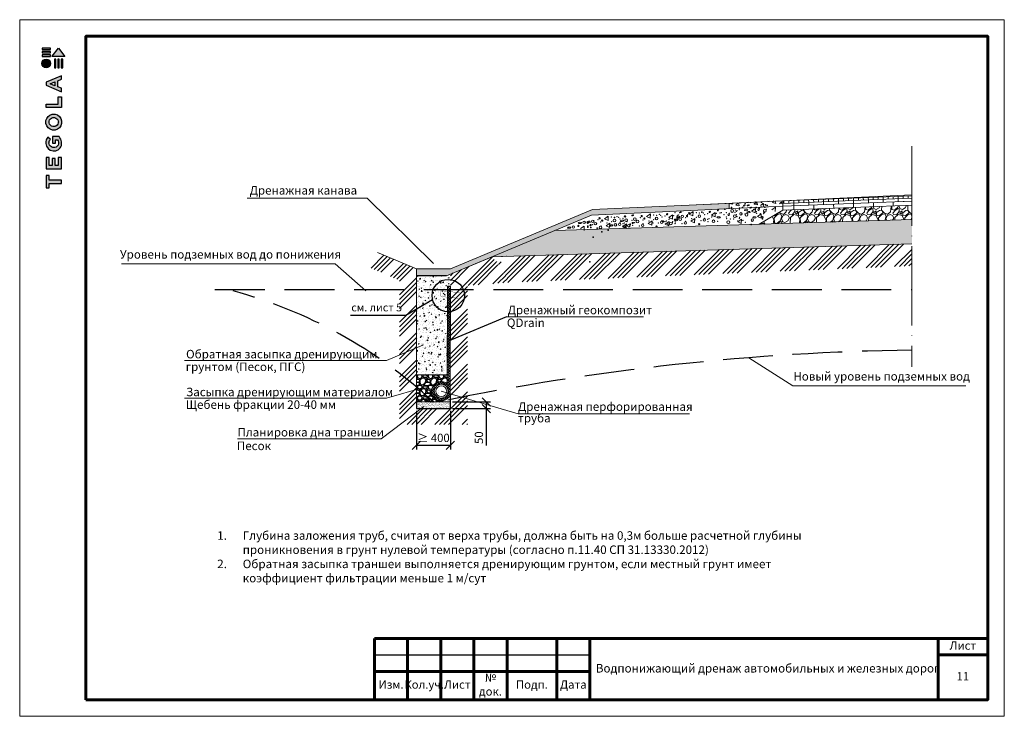
# Model space of a CAD drawing. Units: millimetres. Extents: x 64872 to 137997, y 31772 to 65966.
# Drawn here: x 69013 to 69310, y 31807 to 32017 of the extents above; entities that cross this region are included whole.
import ezdxf

# ---------------------------------------------------------------- set-up
doc = ezdxf.new("R2010")
doc.units = ezdxf.units.MM
doc.linetypes.add('ACAD_ISO04W100', pattern=[30, 24, -3, 0, -3])
doc.linetypes.add('TP1', pattern=[0.7, 0.5, -0.2])
doc.layers.get('Defpoints').update_dxf_attribs({"color": 1, "lineweight": 15})
for name, color, linetype, lineweight in [('0_ОСЬ', 7, 'ACAD_ISO04W100', 18), ('Внутренняя рамка', 7, 'Continuous', 60), ('Геотекстиль', 153, 'Continuous', 15), ('Граница чертежа на печать', 7, 'Continuous', 15), ('Основные линии', 7, 'Continuous', 18), ('Размеры', 7, 'Continuous', 15), ('Текст', 7, 'Continuous', 15), ('Штриховка', 7, 'Continuous', 15)]:
    doc.layers.add(name, color=color, linetype=linetype, lineweight=lineweight)
doc.styles.add('dimention', font='arial.ttf', dxfattribs={"height": 15})
doc.styles.get("Standard").update_dxf_attribs({"font": 'arial.ttf'})
doc.dimstyles.new('ISO-25', dxfattribs={"dimtxt": 2.5, "dimasz": 2.5, "dimexe": 1.25, "dimexo": 0.625, "dimtad": 1, "dimtxsty": 'Standard', "dimcen": 2.5, "dimadec": 0, "dimazin": 0, "dimtfac": 1, "dimtmove": 0, "dimatfit": 3, "dimfxl": 1, "dimarcsym": 0})
pattern_1 = [(45, (66995.78395, 30928.9066), (-0.38794706, 0.38794706), []), (135, (66995.78395, 30928.9066), (-0.38794706, -0.38794706), [])]

# ---------------------------------------------------------------- blocks, each defined once
blk = doc.blocks.new('_Oblique')
at = {"color": 0, "linetype": 'ByBlock', "lineweight": -2}
blk.add_line((-0.5, -0.5), (0.5, 0.5), dxfattribs=at)
blk = doc.blocks.new('*D13')
at = {"color": 0, "lineweight": -2, "transparency": 16777216}
for p, q in [((69144, 31902.24), (69155.45, 31902.24)), ((69154.2, 31902.24), (69154.2, 31900.25)), ((69144, 31900.25), (69155.45, 31900.25)), ((69154.2, 31900.25), (69154.2, 31889.08))]:
    blk.add_line(p, q, dxfattribs=at)
at = {"layer": 'Defpoints', "color": 0, "transparency": 16777216}
for p in [(69143.37, 31902.24), (69154.2, 31902.24), (69143.37, 31900.25)]:
    blk.add_point(p, dxfattribs=at)
at = {"color": 0, "lineweight": -2, "transparency": 16777216, "xscale": 2.5, "yscale": 2.5, "zscale": 2.5}
for p, rotation in [((69154.2, 31902.24), 90), ((69154.2, 31900.25), 270)]:
    blk.add_blockref('_Oblique', p, dxfattribs=dict(at, rotation=rotation))
at = {"color": 0, "transparency": 16777216, "insert": (69152.3, 31891.49), "char_height": 2.5, "attachment_point": 5, "rotation": 90}
blk.add_mtext('50', dxfattribs=at)
blk = doc.blocks.new('*D15')
at = {"color": 0, "lineweight": -2, "transparency": 16777216}
for p, q in [((69133.12, 31899.62), (69133.12, 31887.95)), ((69143.37, 31899.62), (69143.37, 31887.95)), ((69133.12, 31889.2), (69143.37, 31889.2))]:
    blk.add_line(p, q, dxfattribs=at)
at = {"layer": 'Defpoints', "color": 0, "transparency": 16777216}
for p in [(69133.12, 31900.25), (69143.37, 31900.25), (69143.37, 31889.2)]:
    blk.add_point(p, dxfattribs=at)
at = {"color": 0, "lineweight": -2, "transparency": 16777216, "xscale": 2.5, "yscale": 2.5, "zscale": 2.5, "rotation": 180}
blk.add_blockref('_Oblique', (69133.12, 31889.2), dxfattribs=at)
at = {"color": 0, "lineweight": -2, "transparency": 16777216, "xscale": 2.5, "yscale": 2.5, "zscale": 2.5}
blk.add_blockref('_Oblique', (69143.37, 31889.2), dxfattribs=at)
at = {"color": 0, "transparency": 16777216, "insert": (69138.25, 31891.1), "char_height": 2.5, "attachment_point": 5}
blk.add_mtext('≥ 400', dxfattribs=at)
blk = doc.blocks.new('*T47')
at = {"color": 0, "linetype": 'Continuous', "lineweight": 60, "transparency": 16777216}
for p, q in [((0, 0), (185, 0)), ((0, 0), (0, -18.5)), ((10, 0), (10, -18.5)), ((20, 0), (20, -18.5)), ((30, 0), (30, -18.5)), ((40, 0), (40, -18.5)), ((55, 0), (55, -18.5)), ((65, 0), (65, -18.5)), ((170, 0), (170, -18.5)), ((185, 0), (185, -18.5)), ((170, -5), (185, -5)), ((0, -10), (65, -10)), ((0, -18.5), (185, -18.5))]:
    blk.add_line(p, q, dxfattribs=at)
at = {"color": 0, "linetype": 'Continuous', "transparency": 16777216}
blk.add_line((0, -5), (65, -5), dxfattribs=at)
at = {"color": 0, "transparency": 16777216, "char_height": 2.5, "attachment_point": 5, "style": 'dimention'}
for s, insert, width in [('Лист', (177.5, -2.5), 13), ('№ док.', (35, -14.25), 9), ('11', (177.5, -11.75), 13), ('Изм.', (5, -14.25), 8), ('Кол.уч.', (15, -14.25), 9), ('Лист', (25, -14.25), 8), ('Подп.', (47.5, -14.25), 13), ('Дата', (60, -14.25), 8)]:
    blk.add_mtext(s, dxfattribs=dict(at, insert=insert, width=width))

msp = doc.modelspace()

# ---------------------------------------------------------------- hatches: boundary and pattern name
at = {"true_color": 0x636466}
h = msp.add_hatch(color=251, dxfattribs=at)
h.dxf.hatch_style = 1
h.paths.add_polyline_path([(69023.917, 32003.023), (69024.366, 32003.023), (69024.366, 32005.548), (69023.917, 32005.548)])
h.paths.add_polyline_path([(69024.965, 32003.023), (69025.414, 32003.023), (69025.414, 32005.548), (69024.965, 32005.548)])
h.paths.add_polyline_path([(69025.986, 32005.548), (69025.986, 32003.023), (69026.434, 32003.023), (69026.434, 32005.548)])
h.paths.add_polyline_path([(69027.079, 32006.443), (69025.181, 32008.943), (69023.287, 32006.455), (69023.279, 32006.443)])
h.paths.add_polyline_path([(69020.214, 32006.864), (69020.214, 32006.445), (69022.711, 32006.445), (69022.712, 32006.864)])
h.paths.add_polyline_path([(69022.711, 32007.455), (69022.712, 32007.875), (69020.214, 32007.875), (69020.214, 32007.455)])
h.paths.add_polyline_path([(69022.711, 32008.492), (69022.712, 32008.911), (69020.214, 32008.911), (69020.214, 32008.492)])
h = msp.add_hatch(color=251, dxfattribs=at)
h.dxf.hatch_style = 1
h.paths.add_polyline_path([(69020.15, 32004.322, 1), (69022.772, 32004.322, 1)])
h = msp.add_hatch(color=251, dxfattribs=at)
h.dxf.hatch_style = 1
h.paths.add_polyline_path([(69021.436, 31972.524), (69026.065, 31972.524), (69026.065, 31975.99), (69025.094, 31975.99), (69025.094, 31973.536), (69024.169, 31973.536), (69024.169, 31975.661), (69023.263, 31975.661), (69023.263, 31973.54), (69022.342, 31973.54), (69022.342, 31975.99), (69021.436, 31975.99)])
h.paths.add_polyline_path([(69021.386, 31980.142, 0.3809941), (69023.518, 31977.928), (69024.038, 31977.928, 0.1738641), (69025.392, 31978.53, 0.1896553), (69026.094, 31980.027, 0.045529), (69026.098, 31980.691, 0.1404607), (69025.357, 31982.234), (69023.362, 31982.234), (69023.362, 31980.252), (69024.258, 31980.252), (69024.258, 31981.234), (69024.89, 31981.234, -0.1240777), (69025.155, 31980.596, -0.0587778), (69025.155, 31980.1, -0.3341792), (69024.016, 31978.986), (69023.453, 31978.986, -0.2952755), (69022.316, 31980.032, -0.041787), (69022.316, 31980.582, -0.1363592), (69022.772, 31981.423), (69021.997, 31982.071, 0.1758618), (69021.398, 31980.767, 0.0418985)])
h.paths.add_polyline_path([(69023.337, 31984.228, 0.0471953), (69024.129, 31984.228, 0.339831), (69026.081, 31986.205, 0.048954), (69026.081, 31987.019, 0.3361162), (69024.212, 31989.004, 0.0430847), (69023.247, 31989.004, 0.3077878), (69021.38, 31987.052, 0.0318627), (69021.38, 31986.2, 0.3327269)])
h.paths.add_polyline_path([(69022.322, 31986.402, -0.0466419), (69022.322, 31986.872, -0.3204944), (69023.487, 31987.959, -0.079329), (69023.976, 31987.959, -0.3222983), (69025.117, 31986.929, -0.1352033), (69025.117, 31986.373, -0.294804), (69024.015, 31985.291, -0.0832916), (69023.502, 31985.291, -0.3152768)], flags=16)
h.paths.add_polyline_path([(69026.037, 31991.026), (69026.037, 31994.278), (69025.096, 31994.278), (69025.096, 31992.036), (69021.442, 31992.036), (69021.442, 31991.026)])
h.paths.add_polyline_path([(69021.426, 31997.712), (69026.027, 31995.765), (69026.027, 31996.807), (69024.989, 31997.222), (69024.989, 31999.086), (69026.033, 31999.512), (69026.033, 32000.568), (69021.426, 31998.64)])
h.paths.add_polyline_path([(69022.679, 31998.163), (69024.085, 31998.717), (69024.085, 31997.587)], flags=16)
h = msp.add_hatch(color=251, dxfattribs=at)
h.dxf.hatch_style = 1
h.paths.add_polyline_path([(69021.436, 31966.769), (69022.382, 31966.769), (69022.382, 31968.135), (69026.034, 31968.135), (69026.034, 31969.1), (69022.383, 31969.1), (69022.383, 31970.499), (69021.436, 31970.499)])
h = msp.add_hatch(color=256)
h.dxf.hatch_style = 1
h.set_gradient(color1=(0, 255, 0), color2=(0, 255, 0), name='INVCURVED')
h.paths.add_polyline_path([(69198.906, 31959.142), (69227.502, 31960.482), (69227.502, 31962.157), (69186.233, 31960.267), (69182.242, 31958.603), (69185.994, 31958.538)])
h = msp.add_hatch(color=256)
h.dxf.hatch_style = 1
h.set_gradient(color1=(0, 255, 0), color2=(0, 255, 0), name='INVCURVED')
h.paths.add_polyline_path([(69185.994, 31958.538), (69182.242, 31958.603), (69143.373, 31942.401), (69143.373, 31942.403), (69142.17, 31942.399), (69142.169, 31940.27), (69143.373, 31940.772)])
at = {"lineweight": 9, "true_color": 0x704732}
h = msp.add_hatch(dxfattribs=at)
h.set_pattern_fill('ANSI34', color=17, scale=0.307584)
h.set_pattern_definition([(45, (65398.202, 30723.8634), (-4.143275, 4.143275), []), (45, (65399.583, 30723.8634), (-4.143275, 4.143275), []), (45, (65400.964, 30723.8634), (-4.143275, 4.143275), []), (45, (65402.345, 30723.8634), (-4.143275, 4.143275), [])])
edge = h.paths.add_edge_path()
edge.add_spline(control_points=[(69161.934, 31944.529), (69161.64, 31944.493), (69162.257, 31944.658), (69161.341, 31944.734)], knot_values=[1.7831094, 1.7831094, 1.7831094, 1.7831094, 1.7979576, 1.7979576, 1.7979576, 1.7979576], degree=3, periodic=0)
edge.add_spline(control_points=[(69162.078, 31944.622), (69161.934, 31944.529)], knot_values=[1.7979576, 1.7979576, 2.7587409, 2.7587409], degree=1, periodic=0)
edge.add_line((69161.172, 31946.193), (69155.995, 31946.033))
edge.add_line((69155.995, 31946.033), (69143.373, 31940.772))
edge.add_line((69143.373, 31940.772), (69143.373, 31900.248))
edge.add_line((69143.373, 31900.248), (69133.121, 31900.248))
edge.add_line((69133.121, 31900.248), (69133.121, 31942.403))
edge.add_line((69133.121, 31942.403), (69121.441, 31947.272))
edge.add_line((69121.441, 31947.272), (69119.468, 31942.54))
edge.add_line((69119.468, 31942.54), (69127.994, 31938.986))
edge.add_line((69127.994, 31938.986), (69127.994, 31895.5))
edge.add_line((69127.994, 31895.5), (69148.5, 31895.5))
edge.add_line((69148.5, 31895.5), (69148.5, 31937.298))
edge.add_line((69148.5, 31937.298), (69161.403, 31938.322))
edge.add_line((69161.403, 31938.322), (69157.27, 31944.569))
edge.add_line((69157.27, 31944.569), (69162.221, 31944.385))
h.paths.add_polyline_path([(69282.58, 31943.285), (69282.57, 31949.938), (69155.995, 31946.065), (69161.403, 31938.299)])
at = {"true_color": 0x704732}
h = msp.add_hatch(color=17, dxfattribs=at)
h.dxf.hatch_style = 1
h.paths.add_polyline_path([(69142.167, 31942.399), (69133.121, 31942.403), (69133.133, 31940.27), (69142.157, 31940.27)])
at = {"lineweight": 9, "true_color": 0xfecc66}
h = msp.add_hatch(dxfattribs=at)
h.set_pattern_fill('AR-CONC', color=31, scale=0.012816)
h.set_pattern_definition([(50, (64003.8417, 30643.2804), (2.3348787, -0.2042753), [0.2441448, -2.6855928]), (355, (64003.8417, 30643.2804), (-0.4516797, 2.4485845), [0.1953158, -2.1484817]), (100.451445, (64004.0363, 30643.2633), (1.883199, 2.2443091), [0.2074912, -2.2824046]), (46.1842, (64003.8417, 30643.9314), (3.474149, -0.5388145), [0.3662172, -4.0283892]), (96.63556, (64004.1313, 30643.8865), (3.0425714, 3.1710132), [0.3112369, -3.42361]), (351.18415, (64003.8417, 30643.9314), (3.0425714, 3.1710132), [0.2929733, -3.222708]), (21, (64004.1673, 30643.7686), (1.94309004, -1.3106308), [0.2441448, -2.6855928]), (326, (64004.1673, 30643.7686), (0.7920548, 2.360553), [0.1953158, -2.1484742]), (71.451445, (64004.3292, 30643.6594), (2.7351448, 1.0499222), [0.2074912, -2.2824006]), (37.5, (64003.84175, 30643.2804), (0.03958354, 1.08365738), [0, -2.12243213, 0, -2.18102688, 0, -2.1566124]), (7.5, (64003.8417, 30643.2804), (0.8563608, 1.28391425), [0, -1.24351085, 0, -2.07360317, 0, -0.82195416]), (327.5, (64003.1158, 30643.2804), (1.73772907, -0.07341958), [0, -0.813816, 0, -2.53910592, 0, -3.36919824]), (317.5, (64002.7903, 30643.2804), (1.8984236, 0.3258659), [0, -1.0579608, 0, -1.68622675, 0, -2.39261904])])
h.paths.add_polyline_path([(69140.657, 31940.184), (69133.121, 31940.184), (69133.121, 31910.429), (69139.932, 31910.429), (69141.734, 31932.752), (69142.505, 31937.124), (69143.369, 31937.121), (69143.204, 31940.27)])
h.paths.add_polyline_path([(69142.496, 31936.729), (69141.748, 31932.757), (69139.932, 31910.429), (69142.452, 31910.429)], flags=17)
h = msp.add_hatch()
h.set_pattern_fill('GRAVEL', color=256, scale=0.12816)
h.set_pattern_definition([(228.0127875, (64006.18554, 30627.38375), (-26.042112002, -29.297375998), [0.4379502, -43.3571478]), (184.969741, (64005.89256, 30627.05822), (39.0631679845, 3.2552641854), [0.7515363, -74.402069]), (132.510447, (64005.14385, 30626.99311), (32.552640014, -35.8079039875), [0.529918, -52.4619407]), (267.273689, (64003.8743, 30626.1793), (3.255264007, 65.1052799997), [0.6843802, -67.7536262]), (292.8336542, (64003.84175, 30625.4957), (-16.2763200014, 39.0631679994), [0.671089, -66.4378976]), (357.273689, (64004.10217, 30624.8772), (-65.1052799997, 3.255264007), [0.6843802, -67.7536262]), (37.6942405, (64004.78577, 30624.84464), (-42.318431998, -32.5526400024), [0.9050578, -89.6006486]), (72.2553284, (64005.50193, 30625.39803), (22.786848006, 71.615807998), [0.8544677, -84.5923369]), (121.4295656, (64005.76235, 30626.21185), (-26.0421120037, 42.3184319977), [0.686698, -67.9831714]), (175.2363583, (64005.40427, 30626.7978), (35.807904, -3.255264006), [0.7839717, -38.4145976]), (222.3974378, (64004.62301, 30626.8629), (-39.0631679987, -35.8079040014), [1.0138455, -100.3707757]), (138.814075, (64007.097, 30626.14675), (-22.786847999, 19.531584002), [0.3460378, -34.2578932]), (171.4692344, (64006.83659, 30626.37461), (42.318432001, -6.5105279926), [0.6583348, -65.1753053]), (225, (64006.1855, 30626.4723), (-5e-16, -3.255264), [0.4603627, -4.1432758]), (203.1985905, (64005.95767, 30626.8629), (16.27632, 6.510528), [0.2479144, -24.5434376]), (291.80141, (64005.7298, 30626.76525), (-3.255264, 9.765792), [0.3506017, -17.1795314]), (30.963757, (64005.86, 30626.4397), (9.765792, 6.510528), [0.56944, -18.4118477]), (161.565051, (64006.3483, 30626.7327), (6.510528, -3.255264), [0.4117616, -9.882287]), (16.3895403, (64003.84175, 30626.76525), (32.55264, 9.765792), [0.5768328, -57.1065923]), (70.346176, (64004.39514, 30626.928), (-13.021056001, -35.807904), [0.4839308, -47.9090476]), (293.1985905, (64006.3483, 30627.38375), (-6.510528, 16.27632), [0.4958255, -24.2955265]), (343.6104597, (64006.54362, 30626.928), (-32.552640001, 9.765791998), [0.5768328, -57.1065923]), (339.443955, (64003.84175, 30624.747), (-16.27632, 6.510528), [0.5562595, -27.2567283]), (294.7751406, (64004.3626, 30624.55167), (-16.276320019, 35.807903991), [0.4660822, -46.1422053]), (66.8014095, (64006.38085, 30624.1285), (6.510528, 16.27632), [0.4958255, -24.2955265]), (17.3540246, (64006.57617, 30624.58422), (-42.318431999, -13.021056003), [0.5456832, -54.022485]), (69.443955, (64004.78577, 30624.1285), (-6.510528, -16.27632), [0.2781298, -27.534858]), (101.309932, (64006.18554, 30624.1285), (-3.255264, 13.021056), [0.165986, -16.4326687]), (165.963757, (64006.153, 30624.29125), (9.765792, -3.255264), [0.671089, -12.7507084]), (186.009006, (64005.50193, 30624.454), (32.55264, 3.2552640017), [0.6219182, -61.5698132]), (303.690068, (64005.86, 30626.14675), (-3.255264, 6.510528), [0.4694807, -11.2675406]), (353.1572266, (64006.12043, 30625.75611), (55.3394880003, -6.510527997), [0.819656, -81.1457972]), (60.945396, (64006.93425, 30625.65846), (-13.021056, -22.786848), [0.335149, -33.1798452]), (90, (64007.097, 30625.9514), (-3.255264, 3.255264), [0.1953158, -3.0599482]), (120.256437, (64005.43683, 30624.55167), (13.021055998, -22.786848001), [0.4522343, -44.7713385]), (48.0127875, (64005.20896, 30624.9423), (26.042112002, 29.297375998), [0.8759004, -42.9191976]), (0, (64005.795, 30625.5934), (3.255264, 3.255264), [0.8463686, -2.4088954]), (325.3048465, (64006.64127, 30625.59335), (32.552640012, -22.786847982), [0.5147028, -50.9555403]), (254.054604, (64007.06446, 30625.30038), (-3.255264, -13.021056), [0.473973, -23.2247067]), (207.6459754, (64006.93425, 30624.84464), (-61.8500160023, -32.5526399957), [0.7717092, -76.3993344]), (175.4260787, (64006.25064, 30624.48656), (-42.318432, 3.255264), [0.816417, -80.8251888])])
edge = h.paths.add_edge_path()
edge.add_line((69139.932, 31910.429), (69133.121, 31910.429))
edge.add_line((69133.121, 31910.429), (69133.121, 31909.558))
edge.add_line((69133.121, 31909.558), (69133.121, 31902.241))
edge.add_line((69133.121, 31902.241), (69140.488, 31902.241))
edge.add_line((69140.488, 31902.241), (69140.48, 31902.574))
edge.add_arc((69140.645, 31905.5), 2.931, 121.51395, 266.76883, ccw=False)
edge.add_line((69139.113, 31907.999), (69139.932, 31910.429))
edge = h.paths.add_edge_path()
edge.add_line((69142.452, 31910.428), (69139.932, 31910.429))
edge.add_line((69139.932, 31910.429), (69139.113, 31907.999))
edge.add_arc((69140.626, 31905.49), 2.929, 51.54895, 121.08675, ccw=False)
edge.add_line((69142.447, 31907.784), (69142.452, 31910.428))
at = {"true_color": 0xf8f6b0}
h = msp.add_hatch(dxfattribs=at)
h.set_pattern_fill('AR-SAND', color=51, scale=0.012816)
h.set_pattern_definition([(37.5, (68554.09866, 31806.612), (-0.020506, 0.627232), [0, -0.49480013, 0, -0.5533949, 0, -0.5289804]), (7.5, (68554.09866, 31806.612), (0.576109, 0.918683), [0, -0.26693165, 0, -0.44597117, 0, -0.17090136]), (327.5, (68553.69826, 31806.612), (1.0137358, 0.0018419), [0, -0.1627632, 0, -0.5859475, 0, -0.76498704]), (317.5, (68553.6983, 31806.612), (0.978574, 0.2857062), [0, -0.0813816, 0, -0.38412115, 0, -0.43946064])])
h.paths.add_polyline_path([(69133.121, 31902.241), (69133.121, 31900.248), (69143.373, 31900.248), (69143.373, 31902.241)])
at = {"layer": 'Геотекстиль'}
h = msp.add_hatch(dxfattribs=at)
h.set_pattern_fill('ANSI37', color=256, scale=0.1728)
h.set_pattern_definition(pattern_1)
h.paths.add_polyline_path([(69142.447, 31907.98), (69143.312, 31907.978), (69143.369, 31937.121), (69142.505, 31937.124)])
h = msp.add_hatch(dxfattribs=at)
h.set_pattern_fill('ANSI37', color=256, scale=0.1728)
h.set_pattern_definition(pattern_1)
h.paths.add_polyline_path([(69142.717, 31905.495, -0.0715804), (69142.632, 31904.906), (69143.306, 31904.708), (69143.312, 31907.978), (69142.169, 31907.98, 2.6808459), (69143.305, 31904.321), (69143.306, 31904.708), (69142.632, 31904.906, -0.8664021), (69138.535, 31905.495, -1)])
at = {"layer": 'Текст', "lineweight": 9, "ltscale": 0.5}
h = msp.add_hatch(dxfattribs=at)
h.set_pattern_fill('AR-SAND', color=41, scale=0.049213, style=0)
h.set_pattern_definition([(37.5, (68287.0604, 31846.3356), (-0.078743, 2.408571), [0, -1.9000325, 0, -2.1250363, 0, -2.0312847]), (7.5, (68287.0604, 31846.3356), (2.212259, 3.527743), [0, -1.0250175, 0, -1.7125293, 0, -0.6562612]), (327.5, (68285.5229, 31846.3356), (3.8927456, 0.007073), [0, -0.6250107, 0, -2.2500385, 0, -2.9375502]), (317.5, (68285.523, 31846.3356), (3.757724, 1.097112), [0, -0.3125053, 0, -1.4750252, 0, -1.687529])])
edge = h.paths.add_edge_path()
edge.add_line((69282.58, 31957.238), (69282.456, 31957.242))
edge.add_line((69282.456, 31957.242), (69203.423, 31954.772))
edge.add_arc((69203.252, 31954.864), 0.195, 211.92275, 331.65707, ccw=False)
edge.add_line((69203.087, 31954.761), (69174.905, 31953.916))
edge.add_line((69174.905, 31953.916), (69156.062, 31946.061))
edge.add_line((69156.062, 31946.061), (69157.897, 31946.075))
edge.add_line((69157.897, 31946.075), (69161.734, 31946.198))
edge.add_line((69161.734, 31946.198), (69282.58, 31949.939))
edge.add_line((69282.58, 31949.939), (69282.58, 31957.238))
at = {"layer": 'Штриховка', "lineweight": 9}
h = msp.add_hatch(dxfattribs=at)
h.set_pattern_fill('TRIANG', color=8, scale=0.219072, angle=45, style=0)
h.set_pattern_definition([(105, (66943.2316, 31225.3106), (-2.0155551, 0.5400666), [1.0433283, -1.0433283]), (165, (66943.2316, 31225.3106), (-1.475489, -1.4754886), [1.0433283, -1.0433283]), (45, (66942.2238, 31225.5807), (-0.5400662, 2.0155552), [1.0433283, -1.0433283])])
h.paths.add_polyline_path([(69243.565, 31962.98), (69239.339, 31962.773), (69239.339, 31961.773), (69243.542, 31962.057)])
edge = h.paths.add_edge_path()
edge.add_line((69239.339, 31962.773), (69227.341, 31962.109))
edge.add_line((69227.341, 31962.109), (69227.386, 31961.266))
edge.add_line((69227.386, 31961.266), (69237.043, 31961.618))
edge.add_arc((69237.41, 31961.406), 0.424, 37.76444, 149.97467, ccw=False)
edge.add_line((69237.745, 31961.665), (69239.339, 31961.773))
edge.add_line((69239.339, 31961.773), (69239.339, 31962.773))
h = msp.add_hatch(dxfattribs=at)
h.set_pattern_fill('GRAVEL', color=8, scale=0.219072, angle=45, style=0)
h.set_pattern_definition([(273.0127875, (64014.1391, 30480.96115), (3.934637492, -66.88883744), [0.7486145, -74.1129694]), (229.969741, (64014.17845, 30480.21357), (43.281012218, 51.150287659), [1.284646, -127.1799125]), (177.510447, (64013.35218, 30479.2299), (82.627387426, -3.934637465), [0.9058204, -89.676337]), (312.273689, (64012.80133, 30476.71174), (-74.758112423, 82.627387433), [1.169852, -115.815331]), (337.833654, (64013.58825, 30475.84612), (-66.88883744, 27.542462473), [1.1471325, -113.5662773]), (42.273689, (64014.6506, 30475.4133), (-82.627387433, -74.758112423), [1.169852, -115.815331]), (82.6942405, (64015.51623, 30476.20024), (-11.803912484, -90.496662418), [1.5470695, -153.159755]), (117.2553284, (64015.71296, 30477.73475), (-59.0195624365, 114.104487401), [1.460593, -144.5987476]), (166.4295656, (64015.04407, 30479.03318), (-82.627387427, 19.673187475), [1.173814, -116.2077063]), (220.236358, (64013.90302, 30479.3086), (47.215649963, 39.346374957), [1.34009, -65.6643723]), (267.3974378, (64012.88002, 30478.44298), (-3.934637493, -90.496662418), [1.733027, -171.569778]), (183.814075, (64016.73596, 30480.5677), (-51.150287454, -3.934637493), [0.591503, -58.5590685]), (216.4692344, (64016.14577, 30480.52834), (59.019562439, 43.281012471), [1.125331, -111.4080527]), (270, (64015.2408, 30479.8595), (3.9346375, -3.9346375), [0.7869255, -7.0823495]), (248.19859, (64014.4932, 30480.0562), (11.80391249, 27.54246247), [0.423775, -41.953568]), (336.80141, (64014.3358, 30479.6627), (-15.73854999, 7.869275), [0.5993045, -29.366002]), (75.963757, (64014.8867, 30479.4266), (3.9346375, 19.67318748), [0.973378, -31.472474]), (206.56505, (64015.1228, 30480.371), (11.8039125, 3.9346375), [0.703849, -16.892385]), (61.3895403, (64012.05374, 30477.38063), (27.542462475, 51.150287453), [0.986015, -97.615718]), (115.346176, (64012.5259, 30478.24625), (27.542462473, -59.019562447), [0.827212, -81.8938043]), (338.19859, (64014.3358, 30481.1579), (-27.54246247, 11.80391249), [0.8475443, -41.5297985]), (28.6104597, (64015.12276, 30480.8431), (-51.150287452, -27.542462479), [0.986015, -97.615718]), (24.443955, (64014.4932, 30474.94116), (-27.542462475, -11.80391249), [0.9508477, -46.591558]), (339.775141, (64015.35884, 30475.3346), (-62.954199955, 23.607824944), [0.796702, -78.873635]), (111.80141, (64018.3098, 30477.2626), (-11.80391249, 27.54246247), [0.8475443, -41.5297985]), (62.3540246, (64017.99505, 30478.04952), (-35.411737463, -66.888837441), [0.932769, -92.343869]), (114.443955, (64016.38185, 30475.3346), (11.80391249, -27.542462475), [0.475424, -47.066982]), (146.309932, (64018.0737, 30477.0265), (-19.67318748, 11.8039125), [0.2837297, -28.089345]), (210.963757, (64017.8377, 30477.1839), (15.73855, 7.869275), [1.1471325, -21.7955494]), (231.009006, (64016.854, 30476.5937), (35.411737466, 43.281012462), [1.063082, -105.244969]), (348.690068, (64015.2408, 30479.0725), (-11.8039125, 3.9346375), [0.8025115, -19.260282]), (38.1572266, (64016.02773, 30478.91514), (74.758112429, 59.01956245), [1.401087, -138.707371]), (105.945396, (64017.12943, 30479.78076), (11.80391249, -43.28101246), [0.57289, -56.7162965]), (135, (64016.972, 30480.3316), (-7.869275, 0), [0.333865, -5.2305526]), (165.256437, (64016.65727, 30476.63305), (43.28101246, -11.803912492), [0.773031, -76.53033]), (93.0127875, (64015.9097, 30476.8298), (-3.93463749, 66.88883744), [1.497229, -73.364355]), (45, (64015.831, 30478.325), (0, 7.869275), [1.4467486, -4.117669]), (10.3048465, (64016.854, 30479.34795), (66.888837433, 11.803912525), [0.8798123, -87.101357]), (299.054604, (64017.7196, 30479.5053), (11.80391249, -19.67318748), [0.8101903, -39.699382]), (252.6459754, (64018.11309, 30478.7971), (-35.411737476, -114.104487394), [1.3191287, -130.593958]), (220.4260787, (64017.71962, 30477.53802), (-55.08492495, -47.215649957), [1.3955504, -138.159336])])
h.paths.add_polyline_path([(69282.58, 31961.585), (69243.65, 31960.068), (69236.497, 31955.806), (69282.58, 31957.245)])

# ---------------------------------------------------------------- linework, layer by layer
at = {"lineweight": 9}
for p, q in [((69217.516, 31961.702), (69282.58, 31964.682)), ((69269.451, 31963.152), (69269.468, 31962.274)), ((69273.949, 31963.332), (69273.967, 31962.454)), ((69278.446, 31963.512), (69278.463, 31962.634)), ((69143.373, 31942.403), (69186.233, 31960.269)), ((69186.233, 31960.269), (69233.343, 31962.427)), ((69227.502, 31962.159), (69227.502, 31960.474)), ((69267.19, 31963.061), (69243.633, 31962.119)), ((69246.965, 31962.252), (69246.982, 31961.375)), ((69251.462, 31962.432), (69251.479, 31961.554)), ((69255.959, 31962.612), (69255.975, 31961.734)), ((69260.457, 31962.792), (69260.474, 31961.914)), ((69264.954, 31962.972), (69264.972, 31962.094)), ((69279.98, 31962.695), (69280.282, 31962.701)), ((69143.373, 31940.772), (69185.994, 31958.538)), ((69133.121, 31942.403), (69121.441, 31947.272)), ((69143.373, 31942.403), (69133.121, 31942.403)), ((69133.121, 31942.403), (69133.121, 31910.429)), ((69133.121, 31902.241), (69133.121, 31910.429)), ((69142.452, 31910.428), (69133.121, 31910.429)), ((69143.373, 31902.241), (69133.121, 31902.241))]:
    msp.add_line(p, q, dxfattribs=at)
at = {"color": 0, "lineweight": 9}
for p, q in [((69282.636, 31964.397), (69243.616, 31962.84)), ((69282.538, 31963.676), (69267.186, 31963.061)), ((69282.524, 31964.397), (69282.58, 31964.395)), ((69267.208, 31962.184), (69243.64, 31961.241)), ((69267.232, 31960.97), (69243.65, 31960.068)), ((69282.556, 31962.798), (69267.203, 31962.184)), ((69282.58, 31961.585), (69267.228, 31960.97))]:
    msp.add_line(p, q, dxfattribs=at)
at = {"color": 8, "lineweight": 9}
for p, q in [((69235.393, 31960.531), (69234.214, 31959.735)), ((69235.31, 31959.22), (69235.393, 31960.531)), ((69241.478, 31961.009), (69240.299, 31960.213)), ((69241.395, 31959.698), (69241.478, 31961.009)), ((69191.023, 31958.297), (69189.844, 31957.501)), ((69189.844, 31957.501), (69190.94, 31956.986)), ((69190.94, 31956.986), (69191.023, 31958.297)), ((69203.721, 31958.934), (69202.542, 31958.137)), ((69202.542, 31958.137), (69203.638, 31957.623)), ((69203.638, 31957.623), (69203.721, 31958.934)), ((69210.421, 31958.66), (69209.242, 31957.864)), ((69209.242, 31957.864), (69210.338, 31957.35)), ((69210.338, 31957.35), (69210.421, 31958.66)), ((69216.592, 31959.643), (69215.413, 31958.847)), ((69215.413, 31958.847), (69216.509, 31958.332)), ((69217.071, 31957.525), (69215.892, 31956.729)), ((69216.509, 31958.332), (69216.592, 31959.643)), ((69216.988, 31956.214), (69217.071, 31957.525)), ((69223.292, 31959.37), (69222.113, 31958.573)), ((69222.113, 31958.573), (69223.209, 31958.059)), ((69223.209, 31958.059), (69223.292, 31959.37)), ((69231.223, 31957.389), (69230.044, 31956.592)), ((69231.14, 31956.078), (69231.223, 31957.389)), ((69234.214, 31959.735), (69235.31, 31959.22)), ((69237.157, 31958.952), (69235.978, 31958.156)), ((69235.978, 31958.156), (69237.074, 31957.641)), ((69237.074, 31957.641), (69237.157, 31958.952)), ((69183.776, 31955.291), (69182.597, 31954.495)), ((69183.693, 31953.98), (69183.776, 31955.291)), ((69191.501, 31956.179), (69190.323, 31955.383)), ((69190.323, 31955.383), (69191.418, 31954.868)), ((69191.418, 31954.868), (69191.501, 31956.179)), ((69196.474, 31955.928), (69195.295, 31955.131)), ((69196.391, 31954.617), (69196.474, 31955.928)), ((69204.199, 31956.816), (69203.021, 31956.02)), ((69203.021, 31956.02), (69204.116, 31955.505)), ((69204.116, 31955.505), (69204.199, 31956.816)), ((69209.345, 31956.637), (69208.166, 31955.841)), ((69208.166, 31955.841), (69209.262, 31955.326)), ((69209.262, 31955.326), (69209.345, 31956.637)), ((69215.892, 31956.729), (69216.988, 31956.214)), ((69230.044, 31956.592), (69231.14, 31956.078))]:
    msp.add_line(p, q, dxfattribs=at)
at = {"color": 8}
msp.add_line((69195.295, 31955.131), (69196.391, 31954.617), dxfattribs=at)
at = {"color": 18, "lineweight": 9, "true_color": 0x000000}
for p, q in [((69155.995, 31946.033), (69282.58, 31949.939)), ((69142.169, 31940.27), (69155.995, 31946.033)), ((69142.447, 31907.784), (69142.505, 31937.124)), ((69143.369, 31937.121), (69143.305, 31904.321))]:
    msp.add_line(p, q, dxfattribs=at)
for p, q in [((69142.169, 31940.27), (69133.121, 31940.27)), ((69129.916, 31928.442), (69137.989, 31933.156)), ((69113.205, 31928.442), (69129.916, 31928.442)), ((69143.373, 31918.972), (69143.373, 31918.972)), ((69143.373, 31902.241), (69143.373, 31904.492)), ((69133.121, 31902.241), (69133.121, 31900.248)), ((69140.488, 31902.573), (69140.488, 31902.241)), ((69143.373, 31900.248), (69143.373, 31902.241)), ((69133.121, 31900.248), (69143.373, 31900.248))]:
    msp.add_line(p, q)
at = {"color": 18, "true_color": 0x000000}
msp.add_line((69142.505, 31937.124), (69143.369, 31937.121), dxfattribs=at)
at = {"color": 175, "linetype": 'TP1', "lineweight": 25, "ltscale": 30, "true_color": 0x4554a5}
msp.add_line((69072.377, 31936.169), (69282.58, 31936.169), dxfattribs=at)
at = {"color": 251, "true_color": 0x636466}
msp.add_line((69160.296, 31927.951), (69142.558, 31920.527), dxfattribs=at)
for points in [[(69022.712, 32008.911), (69020.214, 32008.911), (69020.214, 32008.492), (69022.711, 32008.492), (69022.712, 32008.911)], [(69022.712, 32007.875), (69020.214, 32007.875), (69020.214, 32007.455), (69022.711, 32007.455), (69022.712, 32007.875)], [(69023.287, 32006.455), (69025.181, 32008.943), (69027.079, 32006.443), (69023.279, 32006.443), (69023.287, 32006.455)], [(69022.712, 32006.864), (69020.214, 32006.864), (69020.214, 32006.445), (69022.711, 32006.445), (69022.712, 32006.864)], [(69023.917, 32005.548), (69023.917, 32003.023), (69024.366, 32003.023), (69024.366, 32005.548), (69023.917, 32005.548)], [(69024.965, 32005.548), (69024.965, 32003.023), (69025.414, 32003.023), (69025.414, 32005.548), (69024.965, 32005.548)], [(69025.986, 32005.548), (69025.986, 32003.023), (69026.434, 32003.023), (69026.434, 32005.548), (69025.986, 32005.548)], [(69026.027, 31995.765), (69026.027, 31996.807), (69024.989, 31997.222), (69024.989, 31999.086), (69026.033, 31999.512), (69026.033, 32000.568), (69021.426, 31998.64), (69021.426, 31997.712), (69026.027, 31995.765)], [(69024.085, 31997.587), (69022.679, 31998.163), (69024.085, 31998.717), (69024.085, 31997.587)], [(69021.442, 31991.032), (69021.442, 31992.036), (69025.096, 31992.036), (69025.096, 31994.278), (69026.037, 31994.278), (69026.037, 31991.026), (69021.442, 31991.026)], [(69021.451, 31972.524), (69026.065, 31972.524), (69026.065, 31975.99), (69025.094, 31975.99), (69025.094, 31973.536), (69024.169, 31973.536), (69024.169, 31975.661), (69023.263, 31975.661), (69023.263, 31973.54), (69022.342, 31973.54), (69022.342, 31975.99), (69021.436, 31975.99), (69021.436, 31972.524), (69021.451, 31972.524)], [(69021.454, 31966.769), (69022.382, 31966.769), (69022.382, 31968.135), (69026.034, 31968.135), (69026.034, 31969.1), (69022.383, 31969.1), (69022.383, 31970.499), (69021.436, 31970.499), (69021.436, 31966.769), (69021.454, 31966.769)]]:
    msp.add_lwpolyline(points, dxfattribs=at)
for points in [[(69021.38, 31986.2, -0.0318627), (69021.38, 31987.052, -0.3077878), (69023.247, 31989.004, -0.0430847), (69024.212, 31989.004, -0.3361162), (69026.081, 31987.019, -0.048954), (69026.081, 31986.205, -0.339831), (69024.129, 31984.228, -0.0471953), (69023.337, 31984.228, -0.3327269), (69021.38, 31986.2)], [(69022.322, 31986.402, -0.0466419), (69022.322, 31986.872, -0.3204944), (69023.487, 31987.959, -0.079329), (69023.976, 31987.959, -0.3222983), (69025.117, 31986.929, -0.1352033), (69025.117, 31986.373, -0.294804), (69024.015, 31985.291, -0.0832916), (69023.502, 31985.291, -0.3152768), (69022.322, 31986.402)], [(69026.094, 31980.027, 0.045529), (69026.098, 31980.691, 0.1404607), (69025.357, 31982.234), (69023.362, 31982.234), (69023.362, 31980.252), (69024.258, 31980.252), (69024.258, 31981.234), (69024.89, 31981.234, -0.1240777), (69025.155, 31980.596, -0.0587778), (69025.155, 31980.1, -0.3341792), (69024.016, 31978.986), (69023.453, 31978.986, -0.2952755), (69022.316, 31980.032, -0.041787), (69022.316, 31980.582, -0.1363592), (69022.772, 31981.423), (69021.997, 31982.071, 0.1758618), (69021.398, 31980.767, 0.0418985), (69021.386, 31980.142, 0.3809941), (69023.518, 31977.928), (69024.038, 31977.928, 0.1738641), (69025.392, 31978.53, 0.1896553), (69026.094, 31980.027)]]:
    msp.add_lwpolyline(points, format="xyb", dxfattribs=at)
msp.add_circle((69021.461, 32004.322), 1.311, dxfattribs=at)
at = {"color": 8, "lineweight": 9}
for centre, radius in [((69228.387, 31959.825), 0.424), ((69236.349, 31960.258), 0.251), ((69237.41, 31961.406), 0.424), ((69196.052, 31958.187), 0.209), ((69208.75, 31958.824), 0.209), ((69219.992, 31957.141), 0.375), ((69221.621, 31959.533), 0.209), ((69227.325, 31958.678), 0.251), ((69238.016, 31959.425), 0.166), ((69188.655, 31954.865), 0.375), ((69194.422, 31955.795), 0.375), ((69201.353, 31955.502), 0.375), ((69207.12, 31956.431), 0.375), ((69214.224, 31956.211), 0.375)]:
    msp.add_circle(centre, radius, dxfattribs=at)
at = {"color": 8, "lineweight": 9, "ltscale": 10}
for centre, radius in [((69238.209, 31959.859), 0.39), ((69188.382, 31957.642), 0.195), ((69192.892, 31956.932), 0.39), ((69196.403, 31957.034), 0.39), ((69199.017, 31957.349), 0.39), ((69201.08, 31958.278), 0.195), ((69201.885, 31957.569), 0.195), ((69205.589, 31957.569), 0.39), ((69211.909, 31957.766), 0.195), ((69212.693, 31957.349), 0.39), ((69213.355, 31958.2), 0.39), ((69214.756, 31958.278), 0.195), ((69215.419, 31959.13), 0.195), ((69218.461, 31958.278), 0.39), ((69229.185, 31958.278), 0.39), ((69231.03, 31958.951), 0.39), ((69232.694, 31958.668), 0.39), ((69234.458, 31957.089), 0.39), ((69180.461, 31954.989), 0.39), ((69181.978, 31955.317), 0.195), ((69183.705, 31956.397), 0.39), ((69184.873, 31956.278), 0.195), ((69185.677, 31955.569), 0.195), ((69186.319, 31956.712), 0.39), ((69187.124, 31956.003), 0.39), ((69189.187, 31956.932), 0.195), ((69193.159, 31955.626), 0.39), ((69197.181, 31955.374), 0.39), ((69198.375, 31956.206), 0.195), ((69199.822, 31956.64), 0.39), ((69205.577, 31955.15), 0.195), ((69207.547, 31956.663), 0.195), ((69209.879, 31956.011), 0.39), ((69211.246, 31956.915), 0.195), ((69218.448, 31955.86), 0.195), ((69222.75, 31956.72), 0.39), ((69227.223, 31956.437), 0.436)]:
    msp.add_circle(centre, radius, dxfattribs=at)
msp.add_circle((69142.734, 31934.324), 4.886)
at = {"lineweight": 9}
for radius in [2.091, 1.637]:
    msp.add_circle((69140.626, 31905.495), radius, dxfattribs=at)
at = {"color": 4, "linetype": 'TP1', "lineweight": 25, "ltscale": 30}
for centre, radius, start, end in [((69040.335, 31796.818), 143.877, 47.11555, 74.9007), ((69293.247, 31159.594), 758.358, 90.80597, 101.620844)]:
    msp.add_arc(centre, radius, start, end, dxfattribs=at)
at = {"color": 18, "lineweight": 9, "true_color": 0x000000}
msp.add_arc((69140.626, 31905.495), 2.925, 51.49436, 339.93677, dxfattribs=at)
at = {"color": 8, "lineweight": 9}
for centre in [(69232.593, 31960.118), (69211.443, 31957.178), (69212.105, 31958.029), (69224.314, 31957.887), (69233.338, 31959.468), (69235.101, 31957.889), (69179.211, 31954.818), (69182.455, 31956.226), (69185.069, 31956.541), (69191.909, 31955.455), (69195.153, 31956.863)]:
    msp.add_ellipse(centre, major_axis=(0.514, 0.03), ratio=0.4149322, dxfattribs=at)
at = {"color": 8, "ltscale": 10}
for p in [(69224.128, 31960.256), (69234.907, 31960.278), (69219.254, 31959.477), (69186.483, 31951.942)]:
    msp.add_point(p, dxfattribs=at)
at = {"color": 8}
for p in [(69226.128, 31960.386), (69228.209, 31960.921), (69230.629, 31960.691), (69231.852, 31961.356), (69232.325, 31962.207), (69233.023, 31961.448), (69233.366, 31961.545), (69233.767, 31960.797), (69234.11, 31960.894), (69235.151, 31961.966), (69235.467, 31962.281), (69235.593, 31960.894), (69235.624, 31962.313), (69236.539, 31960.705), (69237.233, 31962.502), (69238.242, 31960.957), (69238.4, 31961.682), (69238.904, 31961.462), (69192.926, 31957.874), (69198.196, 31958.508), (69198.54, 31958.605), (69212.878, 31959.456), (69224.046, 31959.976), (69237.451, 31958.055), (69184.808, 31954.964), (69185.707, 31954.864), (69187.641, 31954.634), (69195.512, 31955.258), (69189.09, 31953.501), (69185.482, 31944.445)]:
    msp.add_point(p, dxfattribs=at)
at = {"color": 8, "lineweight": 9}
for p in [(69230.522, 31960.21), (69238.652, 31960.296), (69191.963, 31957.97), (69194.158, 31957.917), (69194.503, 31957.401), (69195.449, 31957.653), (69200.628, 31957.817), (69204.661, 31958.607), (69204.715, 31957.216), (69205.624, 31958.51), (69206.856, 31958.553), (69207.201, 31958.037), (69208.147, 31958.29), (69209.372, 31957.27), (69209.479, 31957.751), (69210.702, 31958.416), (69211.175, 31959.267), (69211.872, 31958.508), (69212.215, 31958.605), (69212.481, 31957.847), (69212.534, 31959.359), (69214.304, 31957.817), (69214.967, 31958.668), (69217.532, 31959.316), (69217.586, 31957.925), (69218.495, 31959.22), (69219.727, 31959.263), (69220.072, 31958.747), (69220.102, 31957.604), (69220.987, 31957.329), (69221.018, 31958.999), (69222.243, 31957.979), (69222.35, 31958.46), (69223.573, 31959.125), (69224.743, 31959.217), (69225.087, 31959.314), (69226.569, 31959.314), (69226.664, 31958.053), (69227.515, 31959.125), (69227.799, 31957.423), (69228.871, 31957.423), (69229.218, 31959.377), (69229.376, 31960.102), (69229.628, 31958.715), (69229.801, 31958.093), (69229.881, 31959.881), (69230.558, 31957.652), (69232.245, 31958.945), (69235.687, 31959.634), (69236.823, 31959.003), (69237.895, 31959.003), (69185.445, 31956.359), (69186.249, 31955.65), (69187.931, 31957.181), (69188.735, 31956.471), (69188.765, 31955.329), (69191.475, 31955.794), (69192.017, 31956.579), (69193.408, 31955.563), (69194.533, 31956.258), (69195.417, 31955.983), (69196.674, 31956.633), (69196.781, 31957.114), (69197.506, 31955.6), (69197.679, 31955.673), (69198.143, 31956.996), (69198.405, 31955.501), (69198.947, 31956.286), (69200.339, 31955.27), (69201.433, 31957.108), (69201.463, 31955.966), (69204.173, 31956.43), (69206.106, 31956.2), (69207.231, 31956.895), (69208.115, 31956.619), (69208.21, 31955.894), (69210.377, 31956.31), (69211.094, 31956.004), (69211.276, 31956.21), (69211.818, 31956.996), (69213.21, 31955.98), (69214.334, 31956.675), (69217.044, 31957.139), (69218.978, 31956.909), (69221.081, 31956.604), (69223.966, 31956.714), (69230.085, 31956.801), (69231.255, 31956.893), (69231.599, 31956.99)]:
    msp.add_point(p, dxfattribs=at)
at = {"color": 8, "linetype": 'TP1', "ltscale": 10}
for p in [(69231.511, 31960.863), (69235.495, 31962.443), (69190.822, 31958.078), (69203.52, 31958.715), (69237.499, 31957.507), (69237.639, 31957.974), (69184.814, 31955.23), (69196.071, 31955.181), (69196.244, 31955.253), (69234.071, 31955.75), (69190.951, 31954.075)]:
    msp.add_point(p, dxfattribs=at)
at = {"color": 8, "lineweight": 9, "ltscale": 10}
for p in [(69193.685, 31958.131), (69206.382, 31958.767), (69221.399, 31957.529), (69225.883, 31958.698), (69229.678, 31959.76), (69230.64, 31957.932), (69195.829, 31956.183), (69208.527, 31956.819), (69232.395, 31956.374)]:
    msp.add_point(p, dxfattribs=at)
at = {"color": 8, "linetype": 'TP1', "lineweight": 9, "ltscale": 10}
for p in [(69216.151, 31957.506), (69216.391, 31959.424), (69226.711, 31957.506), (69231.271, 31958.945), (69235.735, 31959.086), (69190.582, 31956.16), (69197.512, 31955.867), (69197.685, 31955.94), (69203.28, 31956.796), (69208.942, 31955.89), (69210.383, 31956.576)]:
    msp.add_point(p, dxfattribs=at)
at = {"color": 0, "linetype": 'TP1', "ltscale": 10}
msp.add_point((69178.97, 31954.852), dxfattribs=at)
at = {"color": 0, "linetype": 'TP1', "lineweight": 9, "ltscale": 10}
for p in [(69191.668, 31955.489), (69191.841, 31955.561), (69204.539, 31956.198)]:
    msp.add_point(p, dxfattribs=at)
at = {"layer": '0_ОСЬ', "lineweight": 9}
msp.add_line((69282.58, 31979.354), (69282.58, 31912.798), dxfattribs=at)
at = {"layer": 'Внутренняя рамка'}
msp.add_lwpolyline([(69033.465, 31812.488), (69033.465, 32012.488), (69305.465, 32012.488), (69305.465, 31812.488), (69033.465, 31812.488)], dxfattribs=at)
at = {"layer": 'Граница чертежа на печать'}
msp.add_lwpolyline([(69013.465, 31807.488), (69013.465, 32017.488), (69310.465, 32017.488), (69310.465, 31807.488), (69013.465, 31807.488)], dxfattribs=at)
at = {"layer": 'Основные линии', "color": 8}
for p, q in [((69118.258, 31963.7), (69082.059, 31963.7)), ((69138.285, 31943.969), (69118.258, 31963.7)), ((69108.666, 31943.886), (69044.144, 31943.886)), ((69108.666, 31943.886), (69117.917, 31935.728)), ((69201.675, 31927.951), (69160.296, 31927.951)), ((69124.144, 31914.776), (69135.249, 31919.467)), ((69124.144, 31914.776), (69063.167, 31914.776)), ((69246.654, 31907.125), (69233.384, 31915.586)), ((69298.884, 31907.125), (69246.654, 31907.125)), ((69124.144, 31903.367), (69135.249, 31906.631)), ((69163.794, 31898.687), (69140.626, 31905.495)), ((69124.144, 31903.367), (69063.167, 31903.367)), ((69122.47, 31891.184), (69135.359, 31900.88)), ((69215.514, 31898.687), (69163.794, 31898.687)), ((69122.47, 31891.184), (69079.147, 31891.184))]:
    msp.add_line(p, q, dxfattribs=at)
at = {"layer": 'Основные линии', "const_width": 0.0864}
msp.add_lwpolyline([(69146.082, 31933.457), (69140.678, 31934.042, -0.4142136), (69140.372, 31934.423), (69140.483, 31935.454, -0.4142136), (69140.864, 31935.76), (69146.268, 31935.175)], format="xyb", dxfattribs=at)
at = {"layer": 'Размеры', "color": 0, "lineweight": 9}
msp.add_line((69243.627, 31962.825), (69243.65, 31960.068), dxfattribs=at)
at = {"layer": 'Текст', "lineweight": 9, "ltscale": 0.5}
for p, q in [((69185.994, 31958.538), (69243.64, 31961.241)), ((69174.905, 31953.916), (69282.58, 31957.238)), ((69243.65, 31960.068), (69236.497, 31955.806))]:
    msp.add_line(p, q, dxfattribs=at)
at = {"layer": 'Штриховка', "lineweight": 9}
for p, q in [((69251.462, 31962.432), (69251.448, 31963.154)), ((69252.961, 31962.492), (69252.947, 31963.214)), ((69254.46, 31962.552), (69254.446, 31963.274)), ((69255.959, 31962.612), (69255.945, 31963.334)), ((69257.458, 31962.672), (69257.444, 31963.394)), ((69258.958, 31962.732), (69258.943, 31963.454)), ((69260.457, 31962.792), (69260.442, 31963.514)), ((69261.956, 31962.852), (69261.941, 31963.574)), ((69263.455, 31962.912), (69263.441, 31963.634)), ((69264.954, 31962.972), (69264.94, 31963.694)), ((69266.453, 31963.032), (69266.439, 31963.754)), ((69267.952, 31963.092), (69267.938, 31963.814)), ((69269.451, 31963.152), (69269.437, 31963.874)), ((69270.951, 31963.212), (69270.936, 31963.934)), ((69272.45, 31963.272), (69272.435, 31963.994)), ((69273.949, 31963.332), (69273.934, 31964.054)), ((69275.448, 31963.392), (69275.434, 31964.114)), ((69276.947, 31963.452), (69276.933, 31964.174)), ((69278.446, 31963.512), (69278.432, 31964.234)), ((69279.945, 31963.572), (69279.931, 31964.294)), ((69281.444, 31963.632), (69281.43, 31964.354)), ((69243.966, 31962.132), (69243.952, 31962.854)), ((69245.465, 31962.192), (69245.451, 31962.914)), ((69246.965, 31962.252), (69246.95, 31962.974)), ((69247.006, 31960.197), (69246.982, 31961.375)), ((69248.464, 31962.312), (69248.449, 31963.034)), ((69249.963, 31962.372), (69249.948, 31963.094)), ((69253.002, 31960.426), (69252.979, 31961.614)), ((69258.999, 31960.655), (69258.975, 31961.854)), ((69264.996, 31960.885), (69264.972, 31962.094)), ((69270.992, 31961.121), (69270.968, 31962.334)), ((69276.989, 31961.361), (69276.965, 31962.574))]:
    msp.add_line(p, q, dxfattribs=at)
at = {"layer": 'Штриховка'}
msp.add_line((69243.084, 31962.797), (69243.078, 31962.816), dxfattribs=at)
at = {"layer": 'Штриховка', "color": 8}
for p in [(69243.098, 31962.109), (69243.281, 31962.115)]:
    msp.add_line(p, (69243.24, 31962.257), dxfattribs=at)

# ---------------------------------------------------------------- block references
msp.add_blockref('*T47', (69120.465, 31830.988))

# ---------------------------------------------------------------- texts
at = {"insert": (69070.481, 31863.269), "char_height": 2.566404, "width": 186.98188, "attachment_point": 1}
msp.add_mtext('\\pxi-3,l4,t4;1.^IГлубина заложения труб, считая от верха трубы, должна быть на 0,3м больше расчетной глубины проникновения в грунт нулевой температуры (согласно п.11.40 СП 31.13330.2012)\\P2.^IОбратная засыпка траншеи выполняется дренирующим грунтом, если местный грунт имеет коэффициент фильтрации меньше 1 м/сут', dxfattribs=at)
at = {"layer": 'Основные линии', "style": 'dimention'}
for s, height, p in [('Дренажная канава', 2.5632, (69082.831, 31964.765)), ('Уровень подземных вод до понижения', 2.5632, (69043.722, 31945.463)), ('см. лист 5', 2.3656, (69113.496, 31929.558)), ('Дренажный геокомпозит', 2.5664, (69160.658, 31928.691)), ('QDrain', 2.5664, (69160.419, 31924.841)), ('Обратная засыпка дренирующим ', 2.5632, (69063.649, 31915.388)), ('грунтом (Песок, ПГС)', 2.5632, (69063.548, 31911.579)), ('Новый уровень подземных вод', 2.5632, (69246.826, 31908.702)), ('Засыпка дренирующим материалом', 2.5632, (69063.649, 31903.979)), ('Щебень фракции 20-40 мм', 2.5632, (69063.548, 31900.17)), ('Дренажная перфорированная ', 2.5664, (69163.762, 31899.575)), ('труба ', 2.5664, (69163.728, 31896.094)), ('Планировка дна траншеи', 2.5664, (69079.135, 31891.843)), ('Песок', 2.5664, (69078.978, 31887.737)), ('Водпонижающий дренаж автомобильных и железных дорог  ', 2.5632, (69187.266, 31820.687))]:
    msp.add_text(s, height=height, dxfattribs=at).set_placement(p)

# ---------------------------------------------------------------- dimensions: what is measured, and where the dimension line sits
dim = msp.add_linear_dim(base=(69154.198, 31902.241), p1=(69143.373, 31900.248), p2=(69143.373, 31902.241), angle=90, text='50', dimstyle='ISO-25', override={"dimblk1": 'Oblique', "dimblk2": 'Oblique', "dimsah": 1})
dim.commit()
dim.dimension.update_dxf_attribs({"geometry": '*D13', "text_midpoint": (69154.198, 31891.491), "dimtype": 160})
dim = msp.add_linear_dim(base=(69143.373, 31889.2), p1=(69133.121, 31900.248), p2=(69143.373, 31900.248), text='≥ 400', dimstyle='ISO-25', override={"dimblk1": 'Oblique', "dimblk2": 'Oblique', "dimsah": 1})
dim.commit()
dim.dimension.update_dxf_attribs({"geometry": '*D15', "text_midpoint": (69138.247, 31891.102)})

doc.saveas('drawing.dxf')
